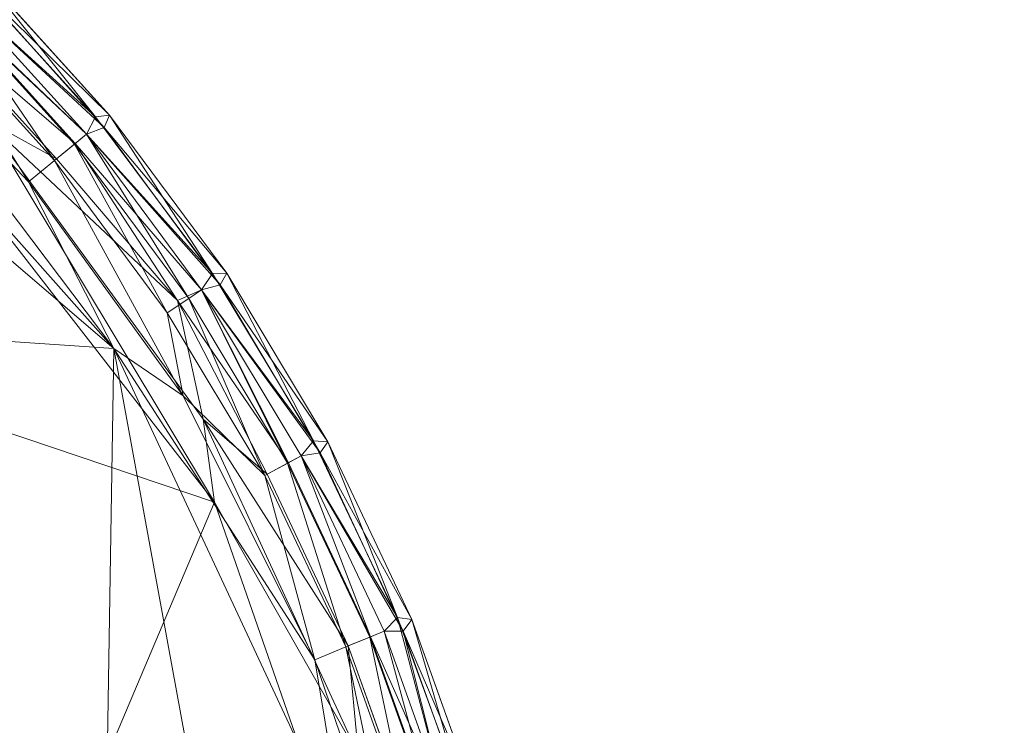
# Model space of a CAD drawing. Units: millimetres. Extents: x -2319 to 2907, y -2480 to 4235.
# Drawn here: x 1661 to 1769, y -2160 to -2083 of the extents above; entities that cross this region are included whole.
import ezdxf

# ---------------------------------------------------------------- set-up
doc = ezdxf.new("R2010")
doc.units = ezdxf.units.MM
doc.header["$LTSCALE"] = 18.745718
doc.layers.add('CET color Burlywood3', color=7, linetype='Continuous', true_color=0xc3a282)
doc.layers.add('SEAT-UPHOLSTERY', color=5, linetype='Continuous', true_color=0x0000ff)
doc.layers.add('CET Default', color=7, linetype='Continuous')

# ---------------------------------------------------------------- blocks, each defined once
blk = doc.blocks.new('*C32')
at = {"layer": 'CET color Burlywood3', "linetype": 'Continuous', "lineweight": 0}
for points, invisible_edges in [([(1, -1, 914.4), (1, -1066, 914.4), (1499, -1066, 914.4), (1, -1, 914.4)], 4), ([(1, -1, 914.4), (1499, -1066, 914.4), (1499, -1, 914.4), (1, -1, 914.4)], 9), ([(1, -1, 889.4), (1499, -1066, 889.4), (1, -1066, 889.4), (1, -1, 889.4)], 9), ([(1, -1, 889.4), (1499, -1, 889.4), (1499, -1066, 889.4), (1, -1, 889.4)], 4)]:
    blk.add_3dface(points, dxfattribs=dict(at, invisible_edges=invisible_edges))
blk = doc.blocks.new('*C39')
at = {"layer": 'CET Default', "linetype": 'Continuous', "lineweight": 0, "rotation": 1.001791266906166e-05}
blk.add_blockref('*C32', (420.92, -1136.12), dxfattribs=at)
blk = doc.blocks.new('*C21')
at = {"layer": 'SEAT-UPHOLSTERY', "linetype": 'Continuous', "lineweight": 0}
for points in [[(-131.23, 155.95, 736.6), (135.13, 153.34, 736.6), (-119.45, -165.85, 736.6), (-131.23, 155.95, 736.6)], [(135.13, 153.34, 736.6), (113.32, -169.6, 736.6), (-119.45, -165.85, 736.6), (135.13, 153.34, 736.6)], [(113.32, -169.6, 736.6), (135.13, 153.34, 736.6), (185.96, -84.8, 736.6), (113.32, -169.6, 736.6)], [(113.32, -169.6, 736.6), (185.96, -84.8, 736.6), (151.91, -135.29, 736.6), (113.32, -169.6, 736.6)], [(123.42, -100.81, 763.58), (39.26, -156.29, 763.58), (96.56, -180.57, 761.97), (123.42, -100.81, 763.58)], [(151.86, -137.64, 761.98), (123.42, -100.81, 763.58), (96.56, -180.57, 761.97), (151.86, -137.64, 761.98)], [(113.32, -169.6, 736.6), (151.91, -135.29, 736.6), (154.72, -138.31, 737.27), (113.32, -169.6, 736.6)], [(138.39, -155.39, 761.12), (151.86, -137.64, 761.98), (96.56, -180.57, 761.97), (138.39, -155.39, 761.12)], [(131.52, -160.26, 737.29), (113.32, -169.6, 736.6), (154.72, -138.31, 737.27), (131.52, -160.26, 737.29)], [(131.52, -160.26, 737.29), (154.72, -138.31, 737.27), (149.19, -149.19, 739.27), (131.52, -160.26, 737.29)], [(133.85, -163.1, 739.27), (131.52, -160.26, 737.29), (149.19, -149.19, 739.27), (133.85, -163.1, 739.27)], [(149.19, -149.19, 739.27), (151.19, -151.19, 742.33), (133.85, -163.1, 739.27), (149.19, -149.19, 739.27)], [(134.04, -163.33, 759.09), (135.71, -165.36, 756.11), (149.4, -149.4, 759.09), (134.04, -163.33, 759.09)], [(149.4, -149.4, 759.09), (138.39, -155.39, 761.12), (134.04, -163.33, 759.09), (149.4, -149.4, 759.09)], [(135.71, -165.36, 756.11), (151.27, -151.27, 756.11), (149.4, -149.4, 759.09), (135.71, -165.36, 756.11)], [(135.64, -165.28, 742.33), (133.85, -163.1, 739.27), (151.19, -151.19, 742.33), (135.64, -165.28, 742.33)], [(151.19, -151.19, 742.33), (136.71, -166.59, 746.15), (135.64, -165.28, 742.33), (151.19, -151.19, 742.33)], [(135.71, -165.36, 756.11), (136.71, -166.59, 752.45), (151.27, -151.27, 756.11), (135.71, -165.36, 756.11)], [(136.71, -166.59, 746.15), (151.19, -151.19, 742.33), (152.38, -152.38, 746.15), (136.71, -166.59, 746.15)], [(136.71, -166.59, 752.45), (152.38, -152.38, 752.45), (151.27, -151.27, 756.11), (136.71, -166.59, 752.45)], [(137.44, -168.54, 752.13), (152.38, -152.38, 752.45), (136.71, -166.59, 752.45), (137.44, -168.54, 752.13)], [(152.38, -152.38, 746.15), (138.61, -167.58, 746.47), (136.71, -166.59, 746.15), (152.38, -152.38, 746.15)], [(137.44, -168.54, 752.13), (153.35, -154.29, 752.08), (152.38, -152.38, 752.45), (137.44, -168.54, 752.13)], [(154.29, -153.35, 746.52), (138.61, -167.58, 746.47), (152.38, -152.38, 746.15), (154.29, -153.35, 746.52)], [(154.29, -153.35, 746.52), (154.71, -154.71, 747.99), (138.61, -167.58, 746.47), (154.29, -153.35, 746.52)], [(153.35, -154.29, 752.08), (137.44, -168.54, 752.13), (138.8, -169.13, 750.61), (153.35, -154.29, 752.08)], [(138.8, -169.13, 747.99), (138.61, -167.58, 746.47), (154.71, -154.71, 747.99), (138.8, -169.13, 747.99)], [(154.71, -154.71, 750.61), (153.35, -154.29, 752.08), (138.8, -169.13, 750.61), (154.71, -154.71, 750.61)], [(105.62, -179.34, 761.09), (138.39, -155.39, 761.12), (96.56, -180.57, 761.97), (105.62, -179.34, 761.09)], [(105.62, -179.34, 761.09), (118.57, -176.54, 757.95), (138.39, -155.39, 761.12), (105.62, -179.34, 761.09)], [(118.57, -176.54, 757.95), (134.04, -163.33, 759.09), (138.39, -155.39, 761.12), (118.57, -176.54, 757.95)], [(96.56, -180.57, 761.97), (39.26, -156.29, 763.58), (37.53, -201.11, 761.98), (96.56, -180.57, 761.97)], [(131.52, -160.26, 737.29), (108.14, -177.18, 737.3), (113.32, -169.6, 736.6), (131.52, -160.26, 737.29)], [(133.85, -163.1, 739.27), (108.14, -177.18, 737.3), (131.52, -160.26, 737.29), (133.85, -163.1, 739.27)], [(133.85, -163.1, 739.27), (117.22, -175.43, 739.27), (108.14, -177.18, 737.3), (133.85, -163.1, 739.27)], [(117.22, -175.43, 739.27), (133.85, -163.1, 739.27), (135.64, -165.28, 742.33), (117.22, -175.43, 739.27)], [(134.04, -163.33, 759.09), (118.57, -176.54, 757.95), (135.71, -165.36, 756.11), (134.04, -163.33, 759.09)], [(118.79, -177.78, 742.33), (117.22, -175.43, 739.27), (135.64, -165.28, 742.33), (118.79, -177.78, 742.33)], [(135.71, -165.36, 756.11), (118.57, -176.54, 757.95), (119.73, -179.18, 752.45), (135.71, -165.36, 756.11)], [(118.79, -177.78, 742.33), (135.64, -165.28, 742.33), (136.71, -166.59, 746.15), (118.79, -177.78, 742.33)], [(135.71, -165.36, 756.11), (119.73, -179.18, 752.45), (136.71, -166.59, 752.45), (135.71, -165.36, 756.11)], [(-46.89, -198.93, 736.6), (-119.45, -165.85, 736.6), (113.32, -169.6, 736.6), (-46.89, -198.93, 736.6)], [(119.73, -179.18, 746.15), (118.79, -177.78, 742.33), (136.71, -166.59, 746.15), (119.73, -179.18, 746.15)], [(136.71, -166.59, 752.45), (119.73, -179.18, 752.45), (120.26, -181.2, 752.13), (136.71, -166.59, 752.45)], [(119.73, -179.18, 746.15), (136.71, -166.59, 746.15), (121.52, -180.36, 746.47), (119.73, -179.18, 746.15)], [(137.44, -168.54, 752.13), (136.71, -166.59, 752.45), (120.26, -181.2, 752.13), (137.44, -168.54, 752.13)], [(138.61, -167.58, 746.47), (121.52, -180.36, 746.47), (136.71, -166.59, 746.15), (138.61, -167.58, 746.47)], [(121.52, -180.36, 746.47), (138.61, -167.58, 746.47), (138.8, -169.13, 747.99), (121.52, -180.36, 746.47)], [(137.44, -168.54, 752.13), (120.26, -181.2, 752.13), (121.56, -181.92, 750.61), (137.44, -168.54, 752.13)], [(121.56, -181.92, 750.61), (138.8, -169.13, 750.61), (137.44, -168.54, 752.13), (121.56, -181.92, 750.61)], [(113.32, -169.6, 736.6), (59.13, -194.91, 736.6), (-46.89, -198.93, 736.6), (113.32, -169.6, 736.6)], [(59.13, -194.91, 736.6), (113.32, -169.6, 736.6), (79.34, -191.53, 737.29), (59.13, -194.91, 736.6)], [(108.14, -177.18, 737.3), (79.34, -191.53, 737.29), (113.32, -169.6, 736.6), (108.14, -177.18, 737.3)], [(138.8, -169.13, 747.99), (121.56, -181.92, 747.99), (121.52, -180.36, 746.47), (138.8, -169.13, 747.99)], [(117.22, -175.43, 739.27), (99.46, -186.07, 739.27), (108.14, -177.18, 737.3), (117.22, -175.43, 739.27)], [(117.22, -175.43, 739.27), (118.79, -177.78, 742.33), (99.46, -186.07, 739.27), (117.22, -175.43, 739.27)], [(99.46, -186.07, 739.27), (79.34, -191.53, 737.29), (108.14, -177.18, 737.3), (99.46, -186.07, 739.27)], [(118.57, -176.54, 757.95), (99.6, -186.34, 759.09), (100.84, -188.66, 756.11), (118.57, -176.54, 757.95)], [(118.57, -176.54, 757.95), (105.62, -179.34, 761.09), (99.6, -186.34, 759.09), (118.57, -176.54, 757.95)], [(118.57, -176.54, 757.95), (100.84, -188.66, 756.11), (119.73, -179.18, 752.45), (118.57, -176.54, 757.95)], [(99.46, -186.07, 739.27), (118.79, -177.78, 742.33), (100.79, -188.57, 742.33), (99.46, -186.07, 739.27)], [(118.79, -177.78, 742.33), (119.73, -179.18, 746.15), (100.79, -188.57, 742.33), (118.79, -177.78, 742.33)], [(80.86, -195.2, 759.09), (105.62, -179.34, 761.09), (68.91, -196.32, 761.13), (80.86, -195.2, 759.09)], [(68.91, -196.32, 761.13), (105.62, -179.34, 761.09), (96.56, -180.57, 761.97), (68.91, -196.32, 761.13)], [(99.6, -186.34, 759.09), (105.62, -179.34, 761.09), (80.86, -195.2, 759.09), (99.6, -186.34, 759.09)], [(100.79, -188.57, 742.33), (119.73, -179.18, 746.15), (101.59, -190.06, 746.15), (100.79, -188.57, 742.33)], [(119.73, -179.18, 752.45), (100.84, -188.66, 756.11), (101.59, -190.06, 752.45), (119.73, -179.18, 752.45)], [(101.59, -190.06, 746.15), (119.73, -179.18, 746.15), (103.25, -191.4, 746.47), (101.59, -190.06, 746.15)], [(101.59, -190.06, 752.45), (101.92, -192.11, 752.13), (119.73, -179.18, 752.45), (101.59, -190.06, 752.45)], [(101.92, -192.11, 752.13), (120.26, -181.2, 752.13), (119.73, -179.18, 752.45), (101.92, -192.11, 752.13)], [(121.52, -180.36, 746.47), (103.25, -191.4, 746.47), (119.73, -179.18, 746.15), (121.52, -180.36, 746.47)], [(96.56, -180.57, 761.97), (37.53, -201.11, 761.98), (68.91, -196.32, 761.13), (96.56, -180.57, 761.97)], [(121.52, -180.36, 746.47), (121.56, -181.92, 747.99), (103.25, -191.4, 746.47), (121.52, -180.36, 746.47)], [(101.92, -192.11, 752.13), (103.14, -192.96, 750.61), (120.26, -181.2, 752.13), (101.92, -192.11, 752.13)], [(103.14, -192.96, 750.61), (121.56, -181.92, 750.61), (120.26, -181.2, 752.13), (103.14, -192.96, 750.61)], [(121.56, -181.92, 747.99), (103.14, -192.96, 747.99), (103.25, -191.4, 746.47), (121.56, -181.92, 747.99)], [(79.34, -191.53, 737.29), (99.46, -186.07, 739.27), (80.74, -194.93, 739.27), (79.34, -191.53, 737.29)], [(99.46, -186.07, 739.27), (100.79, -188.57, 742.33), (80.74, -194.93, 739.27), (99.46, -186.07, 739.27)], [(80.74, -194.93, 739.27), (100.79, -188.57, 742.33), (81.82, -197.54, 742.33), (80.74, -194.93, 739.27)], [(100.84, -188.66, 756.11), (81.86, -197.64, 756.11), (101.59, -190.06, 752.45), (100.84, -188.66, 756.11)], [(82.47, -199.1, 752.45), (101.59, -190.06, 752.45), (81.86, -197.64, 756.11), (82.47, -199.1, 752.45)], [(82.47, -199.1, 752.45), (82.46, -201.19, 752.16), (101.59, -190.06, 752.45), (82.47, -199.1, 752.45)], [(101.59, -190.06, 752.45), (82.46, -201.19, 752.16), (101.92, -192.11, 752.13), (101.59, -190.06, 752.45)], [(83.96, -200.57, 746.44), (82.47, -199.1, 746.15), (101.59, -190.06, 746.15), (83.96, -200.57, 746.44)], [(103.25, -191.4, 746.47), (83.96, -200.57, 746.44), (101.59, -190.06, 746.15), (103.25, -191.4, 746.47)], [(83.96, -200.57, 746.44), (103.25, -191.4, 746.47), (103.14, -192.96, 747.99), (83.96, -200.57, 746.44)], [(51.8, -200.95, 737.27), (59.13, -194.91, 736.6), (79.34, -191.53, 737.29), (51.8, -200.95, 737.27)], [(79.34, -191.53, 737.29), (80.74, -194.93, 739.27), (51.8, -200.95, 737.27), (79.34, -191.53, 737.29)], [(83.73, -202.14, 750.61), (101.92, -192.11, 752.13), (82.46, -201.19, 752.16), (83.73, -202.14, 750.61)], [(103.14, -192.96, 750.61), (101.92, -192.11, 752.13), (83.73, -202.14, 750.61), (103.14, -192.96, 750.61)], [(103.14, -192.96, 747.99), (83.73, -202.14, 747.99), (83.96, -200.57, 746.44), (103.14, -192.96, 747.99)], [(80.74, -194.93, 739.27), (61.25, -201.9, 739.27), (51.8, -200.95, 737.27), (80.74, -194.93, 739.27)], [(61.25, -201.9, 739.27), (80.74, -194.93, 739.27), (81.82, -197.54, 742.33), (61.25, -201.9, 739.27)], [(61.33, -202.19, 759.09), (80.86, -195.2, 759.09), (68.91, -196.32, 761.13), (61.33, -202.19, 759.09)], [(61.25, -201.9, 739.27), (81.82, -197.54, 742.33), (62.07, -204.61, 742.33), (61.25, -201.9, 739.27)], [(62.07, -204.61, 742.33), (81.82, -197.54, 742.33), (82.47, -199.1, 746.15), (62.07, -204.61, 742.33)], [(62.1, -204.71, 756.11), (62.56, -206.22, 752.45), (81.86, -197.64, 756.11), (62.1, -204.71, 756.11)], [(62.56, -206.22, 752.45), (82.47, -199.1, 752.45), (81.86, -197.64, 756.11), (62.56, -206.22, 752.45)], [(62.07, -204.61, 742.33), (82.47, -199.1, 746.15), (62.56, -206.22, 746.15), (62.07, -204.61, 742.33)], [(82.47, -199.1, 746.15), (83.96, -200.57, 746.44), (62.56, -206.22, 746.15), (82.47, -199.1, 746.15)], [(62.56, -206.22, 752.45), (82.46, -201.19, 752.16), (82.47, -199.1, 752.45), (62.56, -206.22, 752.45)], [(83.96, -200.57, 746.44), (63.79, -207.97, 746.52), (62.56, -206.22, 746.15), (83.96, -200.57, 746.44)], [(63.79, -207.97, 746.52), (83.96, -200.57, 746.44), (83.73, -202.14, 747.99), (63.79, -207.97, 746.52)], [(82.46, -201.19, 752.16), (62.5, -208.36, 752.08), (63.51, -209.37, 750.61), (82.46, -201.19, 752.16)], [(82.46, -201.19, 752.16), (62.56, -206.22, 752.45), (62.5, -208.36, 752.08), (82.46, -201.19, 752.16)], [(83.73, -202.14, 750.61), (82.46, -201.19, 752.16), (63.51, -209.37, 750.61), (83.73, -202.14, 750.61)], [(63.51, -209.37, 747.99), (63.79, -207.97, 746.52), (83.73, -202.14, 747.99), (63.51, -209.37, 747.99)]]:
    blk.add_3dface(points, dxfattribs=at)
for points, invisible_edges in [([(154.71, -154.71, 747.99), (154.71, -154.71, 750.61), (138.8, -169.13, 747.99), (154.71, -154.71, 747.99)], 2), ([(154.71, -154.71, 750.61), (138.8, -169.13, 750.61), (138.8, -169.13, 747.99), (154.71, -154.71, 750.61)], 4), ([(138.8, -169.13, 750.61), (121.56, -181.92, 750.61), (121.56, -181.92, 747.99), (138.8, -169.13, 750.61)], 4), ([(138.8, -169.13, 750.61), (121.56, -181.92, 747.99), (138.8, -169.13, 747.99), (138.8, -169.13, 750.61)], 9), ([(121.56, -181.92, 750.61), (103.14, -192.96, 750.61), (103.14, -192.96, 747.99), (121.56, -181.92, 750.61)], 4), ([(121.56, -181.92, 747.99), (121.56, -181.92, 750.61), (103.14, -192.96, 747.99), (121.56, -181.92, 747.99)], 2), ([(81.86, -197.64, 756.11), (99.6, -186.34, 759.09), (80.86, -195.2, 759.09), (81.86, -197.64, 756.11)], 9), ([(99.6, -186.34, 759.09), (81.86, -197.64, 756.11), (100.84, -188.66, 756.11), (99.6, -186.34, 759.09)], 9), ([(81.82, -197.54, 742.33), (100.79, -188.57, 742.33), (101.59, -190.06, 746.15), (81.82, -197.54, 742.33)], 4), ([(101.59, -190.06, 746.15), (82.47, -199.1, 746.15), (81.82, -197.54, 742.33), (101.59, -190.06, 746.15)], 4), ([(103.14, -192.96, 750.61), (83.73, -202.14, 747.99), (103.14, -192.96, 747.99), (103.14, -192.96, 750.61)], 9), ([(103.14, -192.96, 750.61), (83.73, -202.14, 750.61), (83.73, -202.14, 747.99), (103.14, -192.96, 750.61)], 4), ([(80.86, -195.2, 759.09), (61.33, -202.19, 759.09), (62.1, -204.71, 756.11), (80.86, -195.2, 759.09)], 4), ([(81.86, -197.64, 756.11), (80.86, -195.2, 759.09), (62.1, -204.71, 756.11), (81.86, -197.64, 756.11)], 2), ([(83.73, -202.14, 750.61), (63.51, -209.37, 750.61), (63.51, -209.37, 747.99), (83.73, -202.14, 750.61)], 4), ([(83.73, -202.14, 747.99), (83.73, -202.14, 750.61), (63.51, -209.37, 747.99), (83.73, -202.14, 747.99)], 2)]:
    blk.add_3dface(points, dxfattribs=dict(at, invisible_edges=invisible_edges))
blk = doc.blocks.new('*C43')
at = {"layer": 'CET Default', "linetype": 'Continuous', "lineweight": 0, "rotation": 90.00000250447816}
blk.add_blockref('*C21', (1501.96, -2232.56), dxfattribs=at)

msp = doc.modelspace()

# ---------------------------------------------------------------- block references
at = {"layer": 'CET Default', "linetype": 'Continuous', "lineweight": 0}
for name in ['*C39', '*C43']:
    msp.add_blockref(name, (0, 0), dxfattribs=at)

doc.saveas('drawing.dxf')
